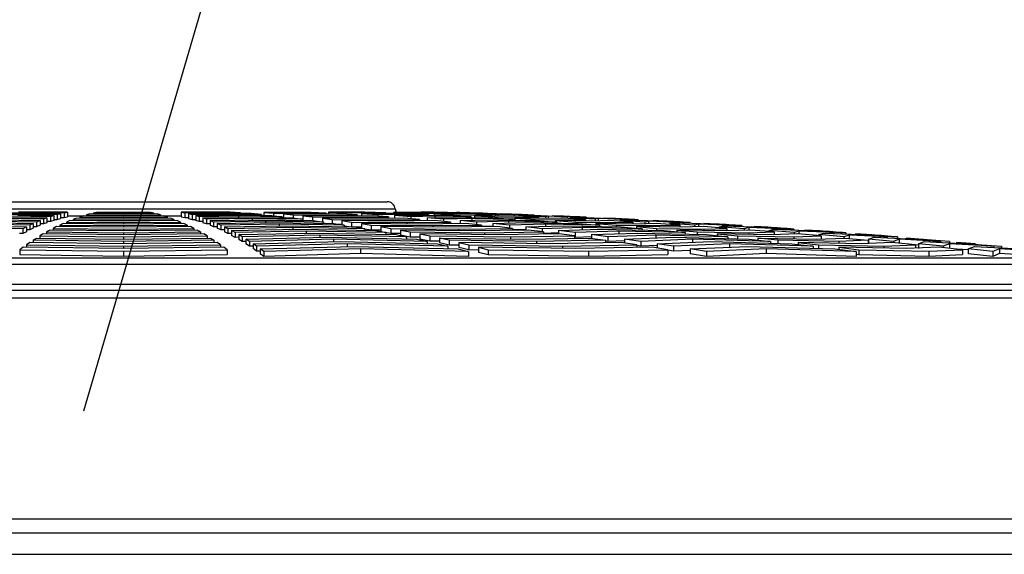
# Model space of a CAD drawing. Units: millimetres. Extents: x -33.25 to -26.38, y -68.41 to -60.01.
# Drawn here: x -28.21 to -27.9, y -64.22 to -64.05 of the extents above; entities that cross this region are included whole.
import ezdxf
from ezdxf import colors
from ezdxf.entities.mleader import LeaderData, LeaderLine
from ezdxf.math import Vec2, Vec3

# ---------------------------------------------------------------- set-up
doc = ezdxf.new("R2010")
doc.units = ezdxf.units.MM
doc.layers.add('-kontuur', color=7, linetype='Continuous')
doc.styles.add('1-50(2.0)', font='times.ttf', dxfattribs={"height": 0.1})

# ---------------------------------------------------------------- blocks, each defined once
blk = doc.blocks.new('_None')

msp = doc.modelspace()

# ---------------------------------------------------------------- linework, layer by layer
at = {"layer": '-kontuur', "color": 7, "linetype": 'Continuous'}
for p, q in [((-28.26397, -64.11175), (-28.09808, -64.11175)), ((-28.18388, -64.11168), (-28.18388, -64.11175)), ((-28.17823, -64.11175), (-28.17823, -64.11168)), ((-28.26645, -64.11398), (-28.0956, -64.11398)), ((-28.22369, -64.11578), (-28.2122, -64.11568)), ((-28.21011, -64.1154), (-28.22047, -64.11548)), ((-28.21726, -64.11522), (-28.20802, -64.11516)), ((-28.20593, -64.11493), (-28.21405, -64.11498)), ((-28.2122, -64.11568), (-28.2122, -64.116)), ((-28.2122, -64.11568), (-28.20186, -64.11578)), ((-28.20079, -64.11548), (-28.21011, -64.1154)), ((-28.20802, -64.11516), (-28.20802, -64.11542)), ((-28.20802, -64.11516), (-28.19971, -64.11522)), ((-28.19863, -64.11498), (-28.20593, -64.11493)), ((-28.20186, -64.11578), (-28.20079, -64.11548)), ((-28.20186, -64.11578), (-28.20186, -64.11728)), ((-28.20079, -64.11548), (-28.20079, -64.11698)), ((-28.19971, -64.11522), (-28.19863, -64.11498)), ((-28.19971, -64.11522), (-28.19971, -64.11672)), ((-28.19863, -64.11498), (-28.19863, -64.11648)), ((-28.19163, -64.11559), (-28.19268, -64.11588)), ((-28.18102, -64.11565), (-28.19163, -64.11559)), ((-28.18954, -64.1151), (-28.19059, -64.11533)), ((-28.19059, -64.11533), (-28.19059, -64.1156)), ((-28.19059, -64.11533), (-28.18102, -64.11538)), ((-28.18102, -64.11513), (-28.18954, -64.1151)), ((-28.17251, -64.1151), (-28.18102, -64.11513)), ((-28.18102, -64.11538), (-28.17146, -64.11533)), ((-28.18102, -64.11538), (-28.18102, -64.11565)), ((-28.17042, -64.11559), (-28.18102, -64.11565)), ((-28.17146, -64.11533), (-28.17251, -64.1151)), ((-28.17146, -64.11533), (-28.17146, -64.1156)), ((-28.16937, -64.11588), (-28.17042, -64.11559)), ((-28.15557, -64.11493), (-28.16285, -64.11498)), ((-28.16285, -64.11498), (-28.16285, -64.11648)), ((-28.16285, -64.11498), (-28.16172, -64.11522)), ((-28.16172, -64.11522), (-28.15343, -64.11516)), ((-28.16172, -64.11522), (-28.16172, -64.11672)), ((-28.1513, -64.1154), (-28.16059, -64.11548)), ((-28.16059, -64.11548), (-28.16059, -64.11698)), ((-28.16059, -64.11548), (-28.15946, -64.11578)), ((-28.15946, -64.11578), (-28.14916, -64.11568)), ((-28.15946, -64.11578), (-28.15946, -64.11728)), ((-28.14745, -64.11498), (-28.15557, -64.11493)), ((-28.15343, -64.11516), (-28.15343, -64.11542)), ((-28.15343, -64.11516), (-28.14419, -64.11522)), ((-28.14093, -64.11548), (-28.1513, -64.1154)), ((-28.14916, -64.11568), (-28.14916, -64.116)), ((-28.14916, -64.11568), (-28.13768, -64.11578)), ((-28.14419, -64.11522), (-28.14745, -64.11498)), ((-28.14419, -64.11522), (-28.14419, -64.11546)), ((-28.13768, -64.11578), (-28.14093, -64.11548)), ((-28.13768, -64.11578), (-28.13768, -64.11606)), ((-28.13691, -64.1151), (-28.13691, -64.11607)), ((-28.12868, -64.11513), (-28.13691, -64.1151)), ((-28.13691, -64.1151), (-28.13384, -64.11533)), ((-28.13384, -64.11533), (-28.13384, -64.11616)), ((-28.13384, -64.11533), (-28.1246, -64.11538)), ((-28.13077, -64.11559), (-28.13077, -64.11679)), ((-28.12052, -64.11565), (-28.13077, -64.11559)), ((-28.13077, -64.11559), (-28.1277, -64.11588)), ((-28.12216, -64.1151), (-28.12868, -64.11513)), ((-28.1246, -64.11538), (-28.11728, -64.11533)), ((-28.1246, -64.11538), (-28.1246, -64.11563)), ((-28.11728, -64.11533), (-28.12216, -64.1151)), ((-28.1124, -64.11559), (-28.12052, -64.11565)), ((-28.11728, -64.11533), (-28.11728, -64.11563)), ((-28.11203, -64.11493), (-28.11652, -64.11498)), ((-28.11652, -64.11498), (-28.11652, -64.11562)), ((-28.11652, -64.11498), (-28.11135, -64.11522)), ((-28.10751, -64.11588), (-28.1124, -64.11559)), ((-28.10527, -64.11498), (-28.11203, -64.11493)), ((-28.11135, -64.11522), (-28.10624, -64.11516)), ((-28.11135, -64.11522), (-28.11135, -64.11565)), ((-28.10624, -64.11516), (-28.10624, -64.11622)), ((-28.10624, -64.11516), (-28.09855, -64.11522)), ((-28.10045, -64.1154), (-28.10618, -64.11548)), ((-28.10618, -64.11548), (-28.10618, -64.11622)), ((-28.10618, -64.11548), (-28.10102, -64.11578)), ((-28.09855, -64.11522), (-28.10527, -64.11498)), ((-28.10102, -64.11578), (-28.09467, -64.11568)), ((-28.10102, -64.11578), (-28.10102, -64.1163)), ((-28.09183, -64.11548), (-28.10045, -64.1154)), ((-28.09855, -64.11522), (-28.09855, -64.11542)), ((-28.09609, -64.1151), (-28.09609, -64.11544)), ((-28.09036, -64.11513), (-28.09609, -64.1151)), ((-28.09609, -64.1151), (-28.08973, -64.11533)), ((-28.09467, -64.11568), (-28.09467, -64.11608)), ((-28.09467, -64.11568), (-28.0851, -64.11578)), ((-28.0851, -64.11578), (-28.09183, -64.11548)), ((-28.08758, -64.1151), (-28.09036, -64.11513)), ((-28.08973, -64.11533), (-28.08973, -64.11557)), ((-28.08973, -64.11533), (-28.08329, -64.11538)), ((-28.08766, -64.11498), (-28.08712, -64.11493)), ((-28.08766, -64.11498), (-28.08766, -64.1151)), ((-28.08017, -64.11533), (-28.08758, -64.1151)), ((-28.08697, -64.11493), (-28.08747, -64.11498)), ((-28.08747, -64.11498), (-28.08747, -64.1151)), ((-28.08747, -64.11498), (-28.07965, -64.11522)), ((-28.08338, -64.11498), (-28.08697, -64.11493)), ((-28.0851, -64.11578), (-28.0851, -64.11602)), ((-28.075, -64.11522), (-28.08338, -64.11498)), ((-28.08337, -64.11559), (-28.08337, -64.11604)), ((-28.07622, -64.11565), (-28.08337, -64.11559)), ((-28.08337, -64.11559), (-28.07701, -64.11588)), ((-28.08329, -64.11538), (-28.08017, -64.11533)), ((-28.08329, -64.11538), (-28.08329, -64.11559)), ((-28.08017, -64.11533), (-28.08017, -64.11562)), ((-28.07965, -64.11522), (-28.07909, -64.11516)), ((-28.07965, -64.11522), (-28.07965, -64.11562)), ((-28.07909, -64.11516), (-28.07909, -64.11563)), ((-28.07909, -64.11516), (-28.075, -64.11522)), ((-28.07804, -64.1151), (-28.07804, -64.11513)), ((-28.07804, -64.1151), (-28.07009, -64.11533)), ((-28.07276, -64.11559), (-28.07622, -64.11565)), ((-28.075, -64.11522), (-28.075, -64.11563)), ((-28.06536, -64.11588), (-28.07276, -64.11559)), ((-28.0712, -64.1154), (-28.07183, -64.11548)), ((-28.07183, -64.11548), (-28.07183, -64.11563)), ((-28.07183, -64.11548), (-28.06401, -64.11578)), ((-28.06662, -64.11548), (-28.0712, -64.1154)), ((-28.07009, -64.11533), (-28.07009, -64.11542)), ((-28.07009, -64.11533), (-28.06817, -64.11538)), ((-28.06817, -64.11538), (-28.06817, -64.11546)), ((-28.05823, -64.11578), (-28.06662, -64.11548)), ((-28.06401, -64.11578), (-28.06331, -64.11568)), ((-28.06401, -64.11578), (-28.06401, -64.11625)), ((-28.06331, -64.11568), (-28.06331, -64.11626)), ((-28.06331, -64.11568), (-28.05823, -64.11578)), ((-28.06214, -64.11559), (-28.06214, -64.11564)), ((-28.06001, -64.11565), (-28.06214, -64.11559)), ((-28.06214, -64.11559), (-28.05419, -64.11588)), ((-28.05823, -64.11578), (-28.05823, -64.1162)), ((-28.21049, -64.1191), (-28.2289, -64.11879)), ((-28.22682, -64.11831), (-28.20942, -64.11859)), ((-28.20834, -64.11811), (-28.22473, -64.11786)), ((-28.22264, -64.11743), (-28.20726, -64.11765)), ((-28.20618, -64.11722), (-28.22055, -64.11703)), ((-28.21846, -64.11665), (-28.2051, -64.11682)), ((-28.20402, -64.11644), (-28.21637, -64.1163)), ((-28.21428, -64.11598), (-28.20294, -64.1161)), ((-28.20942, -64.11859), (-28.21049, -64.1191)), ((-28.20942, -64.11859), (-28.20942, -64.12009)), ((-28.20726, -64.11765), (-28.20834, -64.11811)), ((-28.20834, -64.11811), (-28.20834, -64.11961)), ((-28.20726, -64.11765), (-28.20726, -64.11915)), ((-28.20618, -64.11872), (-28.20726, -64.11871)), ((-28.2051, -64.11682), (-28.20618, -64.11722)), ((-28.20618, -64.11722), (-28.20618, -64.11872)), ((-28.2051, -64.11832), (-28.20618, -64.11872)), ((-28.2051, -64.11682), (-28.2051, -64.11832)), ((-28.20402, -64.11794), (-28.2051, -64.11793)), ((-28.20294, -64.1161), (-28.20402, -64.11644)), ((-28.20402, -64.11644), (-28.20402, -64.11794)), ((-28.20294, -64.1176), (-28.20402, -64.11794)), ((-28.20294, -64.1161), (-28.20294, -64.1176)), ((-28.20294, -64.11727), (-28.20186, -64.11728)), ((-28.20186, -64.11728), (-28.20079, -64.11698)), ((-28.20001, -64.11858), (-28.20105, -64.11906)), ((-28.20079, -64.11671), (-28.19971, -64.11672)), ((-28.18102, -64.11875), (-28.20001, -64.11858)), ((-28.19971, -64.11672), (-28.19863, -64.11648)), ((-28.19791, -64.11768), (-28.19896, -64.11812)), ((-28.19896, -64.11812), (-28.19896, -64.11859)), ((-28.19896, -64.11812), (-28.18102, -64.11827)), ((-28.19863, -64.11621), (-28.19388, -64.11621)), ((-28.18102, -64.11782), (-28.19791, -64.11768)), ((-28.19582, -64.11689), (-28.19687, -64.11727)), ((-28.19687, -64.11727), (-28.19687, -64.11769)), ((-28.19687, -64.11727), (-28.18102, -64.11739)), ((-28.18102, -64.11699), (-28.19582, -64.11689)), ((-28.19373, -64.11619), (-28.19477, -64.11653)), ((-28.19477, -64.11653), (-28.19477, -64.11689)), ((-28.19477, -64.11653), (-28.18102, -64.11662)), ((-28.18102, -64.11627), (-28.19373, -64.11619)), ((-28.19268, -64.11588), (-28.19268, -64.1162)), ((-28.19268, -64.11588), (-28.18102, -64.11595)), ((-28.18102, -64.11595), (-28.16937, -64.11588)), ((-28.18102, -64.11595), (-28.18102, -64.11627)), ((-28.16832, -64.11619), (-28.18102, -64.11627)), ((-28.18102, -64.11662), (-28.16728, -64.11653)), ((-28.18102, -64.11662), (-28.18102, -64.11699)), ((-28.16623, -64.11689), (-28.18102, -64.11699)), ((-28.18102, -64.11739), (-28.16518, -64.11727)), ((-28.18102, -64.11739), (-28.18102, -64.11782)), ((-28.16414, -64.11768), (-28.18102, -64.11782)), ((-28.18102, -64.11827), (-28.16309, -64.11812)), ((-28.18102, -64.11827), (-28.18102, -64.11875)), ((-28.16204, -64.11858), (-28.18102, -64.11875)), ((-28.16937, -64.11588), (-28.16937, -64.1162)), ((-28.16728, -64.11653), (-28.16832, -64.11619)), ((-28.16817, -64.11621), (-28.16285, -64.11621)), ((-28.16728, -64.11653), (-28.16728, -64.11689)), ((-28.16518, -64.11727), (-28.16623, -64.11689)), ((-28.16518, -64.11727), (-28.16518, -64.11769)), ((-28.16309, -64.11812), (-28.16414, -64.11768)), ((-28.16309, -64.11812), (-28.16309, -64.11859)), ((-28.16285, -64.11648), (-28.16172, -64.11672)), ((-28.161, -64.11906), (-28.16204, -64.11858)), ((-28.16172, -64.11672), (-28.16059, -64.11671)), ((-28.16059, -64.11698), (-28.15946, -64.11728)), ((-28.15946, -64.11728), (-28.15833, -64.11727)), ((-28.15833, -64.1161), (-28.14703, -64.11598)), ((-28.15833, -64.1161), (-28.15833, -64.1176)), ((-28.15721, -64.11644), (-28.15833, -64.1161)), ((-28.15721, -64.11794), (-28.15833, -64.1176)), ((-28.14489, -64.1163), (-28.15721, -64.11644)), ((-28.15721, -64.11644), (-28.15721, -64.11794)), ((-28.15608, -64.11793), (-28.15721, -64.11794)), ((-28.15608, -64.11682), (-28.14276, -64.11665)), ((-28.15608, -64.11682), (-28.15608, -64.11832)), ((-28.15495, -64.11722), (-28.15608, -64.11682)), ((-28.15495, -64.11872), (-28.15608, -64.11832)), ((-28.14062, -64.11703), (-28.15495, -64.11722)), ((-28.15495, -64.11722), (-28.15495, -64.11872)), ((-28.15382, -64.11871), (-28.15495, -64.11872)), ((-28.15382, -64.11765), (-28.13849, -64.11743)), ((-28.15382, -64.11765), (-28.15382, -64.11915)), ((-28.15269, -64.11811), (-28.15382, -64.11765)), ((-28.13635, -64.11786), (-28.15269, -64.11811)), ((-28.15269, -64.11811), (-28.15269, -64.11961)), ((-28.15157, -64.11859), (-28.13422, -64.11831)), ((-28.15157, -64.11859), (-28.15157, -64.12009)), ((-28.15044, -64.1191), (-28.15157, -64.11859)), ((-28.13208, -64.11879), (-28.15044, -64.1191)), ((-28.14703, -64.11598), (-28.13442, -64.1161)), ((-28.14489, -64.1163), (-28.14489, -64.11668)), ((-28.13116, -64.11644), (-28.14489, -64.1163)), ((-28.14276, -64.11665), (-28.1279, -64.11682)), ((-28.14062, -64.11703), (-28.14062, -64.11746)), ((-28.12465, -64.11722), (-28.14062, -64.11703)), ((-28.13849, -64.11743), (-28.12139, -64.11765)), ((-28.13635, -64.11786), (-28.13635, -64.11835)), ((-28.11813, -64.11811), (-28.13635, -64.11786)), ((-28.13442, -64.1161), (-28.13116, -64.11644)), ((-28.13422, -64.11831), (-28.11487, -64.11859)), ((-28.13208, -64.11879), (-28.13208, -64.11933)), ((-28.11161, -64.1191), (-28.13208, -64.11879)), ((-28.13116, -64.11644), (-28.13116, -64.11678)), ((-28.1279, -64.11682), (-28.12465, -64.11722)), ((-28.1277, -64.11588), (-28.1277, -64.11684)), ((-28.1277, -64.11588), (-28.11644, -64.11595)), ((-28.12465, -64.11722), (-28.12465, -64.11761)), ((-28.12463, -64.11619), (-28.12463, -64.11761)), ((-28.11236, -64.11627), (-28.12463, -64.11619)), ((-28.12463, -64.11619), (-28.12156, -64.11653)), ((-28.12156, -64.11653), (-28.12156, -64.11765)), ((-28.12156, -64.11653), (-28.10828, -64.11662)), ((-28.12139, -64.11765), (-28.11813, -64.11811)), ((-28.1185, -64.11689), (-28.1185, -64.11805)), ((-28.1042, -64.11699), (-28.1185, -64.11689)), ((-28.1185, -64.11689), (-28.11543, -64.11727)), ((-28.11813, -64.11811), (-28.11813, -64.11854)), ((-28.11813, -64.11843), (-28.11715, -64.11856)), ((-28.11644, -64.11595), (-28.10751, -64.11588)), ((-28.11644, -64.11595), (-28.11644, -64.11624)), ((-28.11543, -64.11727), (-28.11543, -64.11858)), ((-28.11543, -64.11727), (-28.10012, -64.11739)), ((-28.11487, -64.11859), (-28.11161, -64.1191)), ((-28.11362, -64.11879), (-28.11236, -64.1188)), ((-28.10263, -64.11619), (-28.11236, -64.11627)), ((-28.11236, -64.11768), (-28.11236, -64.11899)), ((-28.09604, -64.11782), (-28.11236, -64.11768)), ((-28.11236, -64.11768), (-28.10929, -64.11812)), ((-28.10929, -64.11812), (-28.10929, -64.11962)), ((-28.10929, -64.11812), (-28.09196, -64.11827)), ((-28.10828, -64.11662), (-28.09775, -64.11653)), ((-28.10828, -64.11662), (-28.10828, -64.11696)), ((-28.10751, -64.11588), (-28.10751, -64.11623)), ((-28.10622, -64.11858), (-28.10622, -64.12002)), ((-28.08788, -64.11875), (-28.10622, -64.11858)), ((-28.10622, -64.11858), (-28.10315, -64.11906)), ((-28.09287, -64.11689), (-28.1042, -64.11699)), ((-28.09775, -64.11653), (-28.10263, -64.11619)), ((-28.10012, -64.11739), (-28.08799, -64.11727)), ((-28.10012, -64.11739), (-28.10012, -64.11778)), ((-28.09775, -64.11653), (-28.09775, -64.11693)), ((-28.08311, -64.11768), (-28.09604, -64.11782)), ((-28.09585, -64.1161), (-28.08888, -64.11598)), ((-28.09585, -64.1161), (-28.09585, -64.11691)), ((-28.09069, -64.11644), (-28.09585, -64.1161)), ((-28.08799, -64.11727), (-28.09287, -64.11689)), ((-28.09196, -64.11827), (-28.07823, -64.11812)), ((-28.09196, -64.11827), (-28.09196, -64.11871)), ((-28.08309, -64.1163), (-28.09069, -64.11644)), ((-28.09069, -64.11644), (-28.09069, -64.11706)), ((-28.08888, -64.11598), (-28.07838, -64.1161)), ((-28.08799, -64.11727), (-28.08799, -64.11773)), ((-28.07335, -64.11858), (-28.08788, -64.11875)), ((-28.08552, -64.11682), (-28.07731, -64.11665)), ((-28.08552, -64.11682), (-28.08552, -64.11771)), ((-28.08036, -64.11722), (-28.08552, -64.11682)), ((-28.07823, -64.11812), (-28.08311, -64.11768)), ((-28.08309, -64.1163), (-28.08309, -64.11677)), ((-28.07166, -64.11644), (-28.08309, -64.1163)), ((-28.07152, -64.11703), (-28.08036, -64.11722)), ((-28.08036, -64.11722), (-28.08036, -64.11793)), ((-28.07838, -64.1161), (-28.07166, -64.11644)), ((-28.07823, -64.11812), (-28.07823, -64.11863)), ((-28.07731, -64.11665), (-28.06494, -64.11682)), ((-28.07701, -64.11588), (-28.07701, -64.11617)), ((-28.07701, -64.11588), (-28.06916, -64.11595)), ((-28.07519, -64.11765), (-28.06573, -64.11743)), ((-28.07519, -64.11765), (-28.07519, -64.1186)), ((-28.07002, -64.11811), (-28.07519, -64.11765)), ((-28.06847, -64.11906), (-28.07335, -64.11858)), ((-28.07166, -64.11644), (-28.07166, -64.11673)), ((-28.07152, -64.11703), (-28.07152, -64.11756)), ((-28.05822, -64.11722), (-28.07152, -64.11703)), ((-28.07065, -64.11619), (-28.07065, -64.11674)), ((-28.06209, -64.11627), (-28.07065, -64.11619)), ((-28.07065, -64.11619), (-28.06429, -64.11653)), ((-28.05995, -64.11786), (-28.07002, -64.11811)), ((-28.07002, -64.11811), (-28.07002, -64.11891)), ((-28.06916, -64.11595), (-28.06536, -64.11588)), ((-28.06916, -64.11595), (-28.06916, -64.1162)), ((-28.06573, -64.11743), (-28.0515, -64.11765)), ((-28.06536, -64.11588), (-28.06536, -64.11624)), ((-28.06494, -64.11682), (-28.05822, -64.11722)), ((-28.06486, -64.11859), (-28.05416, -64.11831)), ((-28.06486, -64.11859), (-28.06486, -64.11959)), ((-28.05969, -64.1191), (-28.06486, -64.11859)), ((-28.06429, -64.11653), (-28.06429, -64.11686)), ((-28.06429, -64.11653), (-28.05503, -64.11662)), ((-28.05795, -64.11619), (-28.06209, -64.11627)), ((-28.05995, -64.11786), (-28.05995, -64.11846)), ((-28.04478, -64.11811), (-28.05995, -64.11786)), ((-28.04837, -64.11879), (-28.05969, -64.1191)), ((-28.05822, -64.11722), (-28.05822, -64.11755)), ((-28.05054, -64.11653), (-28.05795, -64.11619)), ((-28.05793, -64.11689), (-28.05793, -64.11755)), ((-28.04796, -64.11699), (-28.05793, -64.11689)), ((-28.05793, -64.11689), (-28.05157, -64.11727)), ((-28.05619, -64.1161), (-28.05542, -64.11598)), ((-28.05619, -64.1161), (-28.05619, -64.11627)), ((-28.04837, -64.11644), (-28.05619, -64.1161)), ((-28.05542, -64.11598), (-28.04985, -64.1161)), ((-28.05503, -64.11662), (-28.05054, -64.11653)), ((-28.05503, -64.11662), (-28.05503, -64.11692)), ((-28.05419, -64.11588), (-28.05419, -64.116)), ((-28.05419, -64.11588), (-28.05185, -64.11595)), ((-28.05416, -64.11831), (-28.03805, -64.11859)), ((-28.05185, -64.11595), (-28.05185, -64.11605)), ((-28.05157, -64.11727), (-28.05157, -64.11765)), ((-28.05157, -64.11727), (-28.04089, -64.11739)), ((-28.0515, -64.11765), (-28.04478, -64.11811)), ((-28.05054, -64.11653), (-28.05054, -64.11697)), ((-28.04985, -64.1161), (-28.04146, -64.11644)), ((-28.04754, -64.1163), (-28.04837, -64.11644)), ((-28.04837, -64.11644), (-28.04837, -64.11699)), ((-28.04837, -64.11879), (-28.04837, -64.11946)), ((-28.03133, -64.1191), (-28.04837, -64.11879)), ((-28.04313, -64.11689), (-28.04796, -64.11699)), ((-28.04754, -64.1163), (-28.04754, -64.11698)), ((-28.04146, -64.11644), (-28.04754, -64.1163)), ((-28.04624, -64.11619), (-28.04624, -64.11624)), ((-28.04369, -64.11627), (-28.04624, -64.11619)), ((-28.04624, -64.11619), (-28.03829, -64.11653)), ((-28.0452, -64.11768), (-28.0452, -64.11808)), ((-28.03383, -64.11782), (-28.0452, -64.11768)), ((-28.0452, -64.11768), (-28.03884, -64.11812)), ((-28.04478, -64.11811), (-28.04478, -64.11847)), ((-28.03572, -64.11727), (-28.04313, -64.11689)), ((-28.04146, -64.11644), (-28.04146, -64.11697)), ((-28.04089, -64.11739), (-28.03572, -64.11727)), ((-28.04089, -64.11739), (-28.04089, -64.11773)), ((-28.04055, -64.11682), (-28.03965, -64.11665)), ((-28.04055, -64.11682), (-28.04055, -64.11702)), ((-28.03273, -64.11722), (-28.04055, -64.11682)), ((-28.03965, -64.11665), (-28.03308, -64.11682)), ((-28.03884, -64.11812), (-28.03884, -64.11858)), ((-28.03884, -64.11812), (-28.02676, -64.11827)), ((-28.03829, -64.11653), (-28.03829, -64.11669)), ((-28.03829, -64.11653), (-28.03553, -64.11662)), ((-28.03805, -64.11859), (-28.03133, -64.1191)), ((-28.03572, -64.11727), (-28.03572, -64.1178)), ((-28.03553, -64.11662), (-28.03553, -64.11676)), ((-28.02832, -64.11768), (-28.03383, -64.11782)), ((-28.03308, -64.11682), (-28.0247, -64.11722)), ((-28.03176, -64.11703), (-28.03273, -64.11722)), ((-28.03273, -64.11722), (-28.03273, -64.11779)), ((-28.03248, -64.11858), (-28.03248, -64.11902)), ((-28.01969, -64.11875), (-28.03248, -64.11858)), ((-28.03248, -64.11858), (-28.02612, -64.11906)), ((-28.03176, -64.11703), (-28.03176, -64.11777)), ((-28.0247, -64.11722), (-28.03176, -64.11703)), ((-28.03034, -64.11689), (-28.03034, -64.11695)), ((-28.02737, -64.11699), (-28.03034, -64.11689)), ((-28.03034, -64.11689), (-28.02239, -64.11727)), ((-28.02091, -64.11812), (-28.02832, -64.11768)), ((-28.02676, -64.11827), (-28.02091, -64.11812)), ((-28.02676, -64.11827), (-28.02676, -64.11865)), ((-28.02492, -64.11765), (-28.02387, -64.11743)), ((-28.02492, -64.11765), (-28.02492, -64.11788)), ((-28.0171, -64.11811), (-28.02492, -64.11765)), ((-28.0247, -64.11722), (-28.0247, -64.1176)), ((-28.02387, -64.11743), (-28.01631, -64.11765)), ((-28.02239, -64.11727), (-28.02239, -64.11747)), ((-28.02239, -64.11727), (-28.01921, -64.11739)), ((-28.02091, -64.11812), (-28.02091, -64.11873)), ((-28.0135, -64.11858), (-28.01969, -64.11875)), ((-28.01921, -64.11739), (-28.01921, -64.11756)), ((-28.01599, -64.11786), (-28.0171, -64.11811)), ((-28.0171, -64.11811), (-28.0171, -64.11868)), ((-28.01631, -64.11765), (-28.00793, -64.11811)), ((-28.01599, -64.11786), (-28.01599, -64.11865)), ((-28.00793, -64.11811), (-28.01599, -64.11786)), ((-28.01444, -64.11768), (-28.01444, -64.11775)), ((-28.01105, -64.11782), (-28.01444, -64.11768)), ((-28.01444, -64.11768), (-28.00649, -64.11812)), ((-28.00609, -64.11906), (-28.0135, -64.11858)), ((-28.00928, -64.11859), (-28.0081, -64.11831)), ((-28.00928, -64.11859), (-28.00928, -64.11885)), ((-28.00146, -64.1191), (-28.00928, -64.11859)), ((-28.0081, -64.11831), (-27.99954, -64.11859)), ((-28.00793, -64.11811), (-28.00793, -64.11832)), ((-28.00649, -64.11812), (-28.00649, -64.11836)), ((-28.00649, -64.11812), (-28.0029, -64.11827)), ((-28.0029, -64.11827), (-28.0029, -64.11848)), ((-28.00021, -64.11879), (-28.00146, -64.1191)), ((-28.00021, -64.11879), (-28.00021, -64.11962)), ((-27.99116, -64.1191), (-28.00021, -64.11879)), ((-27.99954, -64.11859), (-27.99116, -64.1191)), ((-27.99854, -64.11858), (-27.99854, -64.11865)), ((-27.99474, -64.11875), (-27.99854, -64.11858)), ((-27.99854, -64.11858), (-27.99059, -64.11906)), ((-28.21265, -64.12021), (-28.23308, -64.11983)), ((-28.23099, -64.1193), (-28.21157, -64.11964)), ((-28.21265, -64.12171), (-28.21373, -64.12169)), ((-28.21157, -64.11964), (-28.21265, -64.12021)), ((-28.21265, -64.12021), (-28.21265, -64.12171)), ((-28.21157, -64.12115), (-28.21265, -64.12171)), ((-28.21157, -64.11964), (-28.21157, -64.12115)), ((-28.21049, -64.12061), (-28.21157, -64.12059)), ((-28.21049, -64.1191), (-28.21049, -64.12061)), ((-28.20942, -64.12009), (-28.21049, -64.12061)), ((-28.20834, -64.11961), (-28.20942, -64.11959)), ((-28.20726, -64.11915), (-28.20834, -64.11961)), ((-28.20628, -64.12186), (-28.20733, -64.12249)), ((-28.18102, -64.12215), (-28.20628, -64.12186)), ((-28.20419, -64.12067), (-28.20524, -64.12125)), ((-28.20524, -64.12125), (-28.20524, -64.12187)), ((-28.20524, -64.12125), (-28.18102, -64.12152)), ((-28.18102, -64.12091), (-28.20419, -64.12067)), ((-28.2021, -64.11957), (-28.20314, -64.12011)), ((-28.20314, -64.12011), (-28.20314, -64.12068)), ((-28.20314, -64.12011), (-28.18102, -64.12033)), ((-28.18102, -64.11978), (-28.2021, -64.11957)), ((-28.20105, -64.11906), (-28.20105, -64.11958)), ((-28.20105, -64.11906), (-28.18102, -64.11925)), ((-28.18102, -64.11925), (-28.161, -64.11906)), ((-28.18102, -64.11925), (-28.18102, -64.11978)), ((-28.15995, -64.11957), (-28.18102, -64.11978)), ((-28.18102, -64.12033), (-28.1589, -64.12011)), ((-28.18102, -64.12033), (-28.18102, -64.12091)), ((-28.15786, -64.12067), (-28.18102, -64.12091)), ((-28.18102, -64.12152), (-28.15681, -64.12125)), ((-28.18102, -64.12152), (-28.18102, -64.12215)), ((-28.15576, -64.12186), (-28.18102, -64.12215)), ((-28.161, -64.11906), (-28.161, -64.11958)), ((-28.1589, -64.12011), (-28.15995, -64.11957)), ((-28.1589, -64.12011), (-28.1589, -64.12068)), ((-28.15681, -64.12125), (-28.15786, -64.12067)), ((-28.15681, -64.12125), (-28.15681, -64.12187)), ((-28.15472, -64.12249), (-28.15576, -64.12186)), ((-28.15269, -64.11961), (-28.15382, -64.11915)), ((-28.15157, -64.11959), (-28.15269, -64.11961)), ((-28.15044, -64.12061), (-28.15157, -64.12009)), ((-28.15044, -64.1191), (-28.15044, -64.12061)), ((-28.14931, -64.12059), (-28.15044, -64.12061)), ((-28.14931, -64.11964), (-28.12995, -64.1193)), ((-28.14931, -64.11964), (-28.14931, -64.12115)), ((-28.14818, -64.12021), (-28.14931, -64.11964)), ((-28.14818, -64.12171), (-28.14931, -64.12115)), ((-28.12781, -64.11983), (-28.14818, -64.12021)), ((-28.14818, -64.12021), (-28.14818, -64.12171)), ((-28.14705, -64.12169), (-28.14818, -64.12171)), ((-28.14705, -64.12081), (-28.12568, -64.12038)), ((-28.14705, -64.12081), (-28.14705, -64.12231)), ((-28.14593, -64.12143), (-28.14705, -64.12081)), ((-28.12354, -64.12097), (-28.14593, -64.12143)), ((-28.14593, -64.12143), (-28.14593, -64.12293)), ((-28.1448, -64.12208), (-28.12141, -64.12157)), ((-28.12995, -64.1193), (-28.10836, -64.11964)), ((-28.12781, -64.11983), (-28.12781, -64.12043)), ((-28.1051, -64.12021), (-28.12781, -64.11983)), ((-28.12568, -64.12038), (-28.10184, -64.12081)), ((-28.12354, -64.12097), (-28.12354, -64.12162)), ((-28.09858, -64.12143), (-28.12354, -64.12097)), ((-28.12141, -64.12157), (-28.09532, -64.12208)), ((-28.11161, -64.1191), (-28.11161, -64.11959)), ((-28.11161, -64.11929), (-28.10929, -64.11962)), ((-28.10929, -64.11962), (-28.10622, -64.11965)), ((-28.10836, -64.11964), (-28.1051, -64.12021)), ((-28.1051, -64.12021), (-28.1051, -64.12075)), ((-28.1051, -64.12026), (-28.10315, -64.12057)), ((-28.10315, -64.11906), (-28.10315, -64.12057)), ((-28.10315, -64.11906), (-28.0838, -64.11925)), ((-28.10315, -64.12057), (-28.10009, -64.12059)), ((-28.10184, -64.12081), (-28.09858, -64.12143)), ((-28.10009, -64.11957), (-28.10009, -64.12108)), ((-28.07972, -64.11978), (-28.10009, -64.11957)), ((-28.10009, -64.11957), (-28.09702, -64.12011)), ((-28.10009, -64.12108), (-28.09702, -64.12161)), ((-28.09858, -64.12143), (-28.09858, -64.12202)), ((-28.09702, -64.12011), (-28.09702, -64.12161)), ((-28.09702, -64.12011), (-28.07564, -64.12033)), ((-28.09702, -64.12161), (-28.09395, -64.12164)), ((-28.09395, -64.12067), (-28.09395, -64.12217)), ((-28.07156, -64.12091), (-28.09395, -64.12067)), ((-28.09395, -64.12067), (-28.09088, -64.12125)), ((-28.09088, -64.12125), (-28.09088, -64.12275)), ((-28.09088, -64.12125), (-28.06748, -64.12152)), ((-28.08781, -64.12186), (-28.08781, -64.12336)), ((-28.0634, -64.12215), (-28.08781, -64.12186)), ((-28.08781, -64.12186), (-28.08474, -64.12249)), ((-28.0838, -64.11925), (-28.06847, -64.11906)), ((-28.0838, -64.11925), (-28.0838, -64.11974)), ((-28.06358, -64.11957), (-28.07972, -64.11978)), ((-28.07564, -64.12033), (-28.0587, -64.12011)), ((-28.07564, -64.12033), (-28.07564, -64.12087)), ((-28.05382, -64.12067), (-28.07156, -64.12091)), ((-28.06847, -64.11906), (-28.06847, -64.11963)), ((-28.06486, -64.11948), (-28.06847, -64.11957)), ((-28.06748, -64.12152), (-28.04894, -64.12125)), ((-28.06748, -64.12152), (-28.06748, -64.1221)), ((-28.0587, -64.12011), (-28.06358, -64.11957)), ((-28.04406, -64.12186), (-28.0634, -64.12215)), ((-28.05969, -64.1191), (-28.05969, -64.12)), ((-28.0587, -64.12011), (-28.0587, -64.12073)), ((-28.05453, -64.12046), (-28.0587, -64.12058)), ((-28.05453, -64.11964), (-28.04259, -64.1193)), ((-28.05453, -64.11964), (-28.05453, -64.12068)), ((-28.04936, -64.12021), (-28.05453, -64.11964)), ((-28.04894, -64.12125), (-28.05382, -64.12067)), ((-28.0368, -64.11983), (-28.04936, -64.12021)), ((-28.04936, -64.12021), (-28.04936, -64.1212)), ((-28.04894, -64.12125), (-28.04894, -64.12193)), ((-28.0442, -64.12156), (-28.04894, -64.1217)), ((-28.0442, -64.12081), (-28.03102, -64.12038)), ((-28.0442, -64.12081), (-28.0442, -64.12186)), ((-28.03903, -64.12143), (-28.0442, -64.12081)), ((-28.03918, -64.12249), (-28.04406, -64.12186)), ((-28.04259, -64.1193), (-28.02461, -64.11964)), ((-28.02523, -64.12097), (-28.03903, -64.12143)), ((-28.03903, -64.12143), (-28.03903, -64.12293)), ((-28.0368, -64.11983), (-28.0368, -64.12057)), ((-28.01789, -64.12021), (-28.0368, -64.11983)), ((-28.03386, -64.12208), (-28.01944, -64.12157)), ((-28.03133, -64.1191), (-28.03133, -64.11951)), ((-28.03102, -64.12038), (-28.01117, -64.12081)), ((-28.02612, -64.11906), (-28.02612, -64.11961)), ((-28.02612, -64.11906), (-28.01263, -64.11925)), ((-28.02523, -64.12097), (-28.02523, -64.12178)), ((-28.00445, -64.12143), (-28.02523, -64.12097)), ((-28.02461, -64.11964), (-28.01789, -64.12021)), ((-28.01976, -64.11957), (-28.01976, -64.12005)), ((-28.00556, -64.11978), (-28.01976, -64.11957)), ((-28.01976, -64.11957), (-28.0134, -64.12011)), ((-28.01944, -64.12157), (-27.99773, -64.12208)), ((-28.01789, -64.12021), (-28.01789, -64.12066)), ((-28.0134, -64.12011), (-28.0134, -64.12076)), ((-28.0134, -64.12011), (-27.9985, -64.12033)), ((-28.01263, -64.11925), (-28.00609, -64.11906)), ((-28.01263, -64.11925), (-28.01263, -64.11967)), ((-28.01117, -64.12081), (-28.00445, -64.12143)), ((-28.00704, -64.12067), (-28.00704, -64.12119)), ((-27.99143, -64.12091), (-28.00704, -64.12067)), ((-28.00704, -64.12067), (-28.00068, -64.12125)), ((-28.00609, -64.11906), (-28.00609, -64.11977)), ((-27.99869, -64.11957), (-28.00556, -64.11978)), ((-28.00445, -64.12143), (-28.00445, -64.12192)), ((-28.00146, -64.1191), (-28.00146, -64.11965)), ((-28.00068, -64.12125), (-28.00068, -64.12201)), ((-28.00068, -64.12125), (-27.98436, -64.12152)), ((-27.99128, -64.12011), (-27.99869, -64.11957)), ((-27.9985, -64.12033), (-27.99128, -64.12011)), ((-27.9985, -64.12033), (-27.9985, -64.1208)), ((-27.99432, -64.12186), (-27.99432, -64.12243)), ((-27.9773, -64.12215), (-27.99432, -64.12186)), ((-27.99432, -64.12186), (-27.98795, -64.12249)), ((-27.99364, -64.11964), (-27.99232, -64.1193)), ((-27.99364, -64.11964), (-27.99364, -64.11994)), ((-27.98582, -64.12021), (-27.99364, -64.11964)), ((-27.99232, -64.1193), (-27.98278, -64.11964)), ((-27.98387, -64.12067), (-27.99143, -64.12091)), ((-27.99128, -64.12011), (-27.99128, -64.12091)), ((-27.99116, -64.1191), (-27.99116, -64.11934)), ((-27.99059, -64.11906), (-27.99059, -64.11936)), ((-27.99059, -64.11906), (-27.98658, -64.11925)), ((-27.98658, -64.11925), (-27.98658, -64.11951)), ((-27.98444, -64.11983), (-27.98582, -64.12021)), ((-27.98582, -64.12021), (-27.98582, -64.12073)), ((-27.98444, -64.11983), (-27.98444, -64.12068)), ((-27.97439, -64.12021), (-27.98444, -64.11983)), ((-27.98436, -64.12152), (-27.97646, -64.12125)), ((-27.98436, -64.12152), (-27.98436, -64.12203)), ((-27.97646, -64.12125), (-27.98387, -64.12067)), ((-27.98278, -64.11964), (-27.97439, -64.12021)), ((-27.98265, -64.11957), (-27.98265, -64.11965)), ((-27.97842, -64.11978), (-27.98265, -64.11957)), ((-27.98265, -64.11957), (-27.9747, -64.12011)), ((-27.978, -64.12081), (-27.97655, -64.12038)), ((-27.978, -64.12081), (-27.978, -64.12113)), ((-27.97018, -64.12143), (-27.978, -64.12081)), ((-27.96906, -64.12186), (-27.9773, -64.12215)), ((-27.97655, -64.12038), (-27.96601, -64.12081)), ((-27.97646, -64.12125), (-27.97646, -64.12212)), ((-27.9747, -64.12011), (-27.97026, -64.12033)), ((-27.97439, -64.12021), (-27.97439, -64.12047)), ((-27.97026, -64.12033), (-27.97026, -64.12064)), ((-27.96866, -64.12097), (-27.97018, -64.12143)), ((-27.97018, -64.12143), (-27.97018, -64.1219)), ((-27.96165, -64.12249), (-27.96906, -64.12186)), ((-27.96866, -64.12097), (-27.96866, -64.12189)), ((-27.95762, -64.12143), (-27.96866, -64.12097)), ((-27.96675, -64.12067), (-27.96675, -64.12078)), ((-27.9621, -64.12091), (-27.96675, -64.12067)), ((-27.96675, -64.12067), (-27.9588, -64.12125)), ((-27.96601, -64.12081), (-27.95762, -64.12143)), ((-27.96236, -64.12208), (-27.96077, -64.12157)), ((-27.96077, -64.12157), (-27.94924, -64.12208)), ((-27.9588, -64.12125), (-27.95394, -64.12152)), ((-27.95762, -64.12143), (-27.95762, -64.12171)), ((-27.95394, -64.12152), (-27.95394, -64.12187)), ((-27.95085, -64.12186), (-27.95085, -64.12201)), ((-27.94578, -64.12215), (-27.95085, -64.12186)), ((-27.95085, -64.12186), (-27.9429, -64.12249)), ((-28.21047, -64.12455), (-28.21152, -64.12528)), ((-28.18102, -64.12493), (-28.21047, -64.12455)), ((-28.20942, -64.12384), (-28.20838, -64.12315)), ((-28.20942, -64.12384), (-28.20942, -64.12456)), ((-28.18102, -64.1242), (-28.20942, -64.12384)), ((-28.20838, -64.12315), (-28.18102, -64.12349)), ((-28.20733, -64.12249), (-28.20733, -64.12317)), ((-28.20733, -64.12249), (-28.18102, -64.12281)), ((-28.18102, -64.12281), (-28.15472, -64.12249)), ((-28.18102, -64.12281), (-28.18102, -64.12349)), ((-28.18102, -64.12349), (-28.15367, -64.12315)), ((-28.15262, -64.12384), (-28.18102, -64.1242)), ((-28.18102, -64.1242), (-28.18102, -64.12493)), ((-28.15158, -64.12455), (-28.18102, -64.12493)), ((-28.15472, -64.12249), (-28.15472, -64.12317)), ((-28.15367, -64.12315), (-28.15262, -64.12384)), ((-28.15262, -64.12384), (-28.15262, -64.12456)), ((-28.15053, -64.12528), (-28.15158, -64.12455)), ((-28.14593, -64.12293), (-28.14705, -64.12231)), ((-28.1448, -64.12291), (-28.14593, -64.12293)), ((-28.1448, -64.12208), (-28.1448, -64.12359)), ((-28.14367, -64.12276), (-28.1448, -64.12208)), ((-28.14367, -64.12427), (-28.1448, -64.12359)), ((-28.11927, -64.12221), (-28.14367, -64.12276)), ((-28.14367, -64.12276), (-28.14367, -64.12427)), ((-28.14254, -64.12424), (-28.14367, -64.12427)), ((-28.14254, -64.12347), (-28.11714, -64.12287)), ((-28.14254, -64.12347), (-28.14254, -64.12497)), ((-28.14142, -64.1242), (-28.14254, -64.12347)), ((-28.14142, -64.12571), (-28.14254, -64.12497)), ((-28.115, -64.12355), (-28.14142, -64.1242)), ((-28.14142, -64.1242), (-28.14142, -64.12571)), ((-28.14029, -64.12496), (-28.11287, -64.12427)), ((-28.14029, -64.12496), (-28.14029, -64.12647)), ((-28.13916, -64.12575), (-28.14029, -64.12496)), ((-28.11073, -64.125), (-28.13916, -64.12575)), ((-28.11927, -64.12221), (-28.11927, -64.12292)), ((-28.09207, -64.12276), (-28.11927, -64.12221)), ((-28.11714, -64.12287), (-28.08881, -64.12347)), ((-28.115, -64.12355), (-28.115, -64.12432)), ((-28.08555, -64.1242), (-28.115, -64.12355)), ((-28.11287, -64.12427), (-28.08229, -64.12496)), ((-28.11073, -64.125), (-28.11073, -64.12583)), ((-28.07904, -64.12575), (-28.11073, -64.125)), ((-28.09532, -64.12208), (-28.09207, -64.12276)), ((-28.09395, -64.12217), (-28.09088, -64.12275)), ((-28.09207, -64.12276), (-28.09207, -64.1234)), ((-28.09088, -64.12275), (-28.08781, -64.12279)), ((-28.08881, -64.12347), (-28.08555, -64.1242)), ((-28.08781, -64.12336), (-28.08474, -64.124)), ((-28.08555, -64.1242), (-28.08555, -64.12489)), ((-28.08474, -64.12249), (-28.08474, -64.124)), ((-28.08474, -64.12249), (-28.05932, -64.12281)), ((-28.08474, -64.124), (-28.08168, -64.12404)), ((-28.08229, -64.12496), (-28.07904, -64.12575)), ((-28.08168, -64.12315), (-28.08168, -64.12466)), ((-28.07861, -64.12384), (-28.08168, -64.12315)), ((-28.08168, -64.12315), (-28.05524, -64.12349)), ((-28.07861, -64.12534), (-28.08168, -64.12466)), ((-28.07861, -64.12384), (-28.07861, -64.12534)), ((-28.05116, -64.1242), (-28.07861, -64.12384)), ((-28.07554, -64.12455), (-28.07554, -64.12605)), ((-28.04708, -64.12493), (-28.07554, -64.12455)), ((-28.07554, -64.12455), (-28.07247, -64.12528)), ((-28.05932, -64.12281), (-28.03918, -64.12249)), ((-28.05932, -64.12281), (-28.05932, -64.12344)), ((-28.05524, -64.12349), (-28.0343, -64.12315)), ((-28.02942, -64.12384), (-28.05116, -64.1242)), ((-28.05116, -64.1242), (-28.05116, -64.12488)), ((-28.02454, -64.12455), (-28.04708, -64.12493)), ((-28.03918, -64.12249), (-28.03918, -64.12323)), ((-28.03903, -64.12293), (-28.03918, -64.12292)), ((-28.03386, -64.12276), (-28.03903, -64.12293)), ((-28.0343, -64.12315), (-28.02942, -64.12384)), ((-28.03386, -64.12208), (-28.03386, -64.12321)), ((-28.0287, -64.12276), (-28.03386, -64.12208)), ((-28.02942, -64.12384), (-28.02942, -64.12463)), ((-28.0287, -64.12427), (-28.02942, -64.12417)), ((-28.01366, -64.12221), (-28.0287, -64.12276)), ((-28.0287, -64.12276), (-28.0287, -64.12427)), ((-28.02353, -64.12408), (-28.0287, -64.12427)), ((-28.01965, -64.12528), (-28.02454, -64.12455)), ((-28.02353, -64.12347), (-28.00787, -64.12287)), ((-28.02353, -64.12347), (-28.02353, -64.1247)), ((-28.01837, -64.1242), (-28.02353, -64.12347)), ((-28.00208, -64.12355), (-28.01837, -64.1242)), ((-28.01837, -64.1242), (-28.01837, -64.12571)), ((-28.01366, -64.12221), (-28.01366, -64.12309)), ((-27.991, -64.12276), (-28.01366, -64.12221)), ((-28.0132, -64.12496), (-27.9963, -64.12427)), ((-28.0132, -64.12496), (-28.0132, -64.12629)), ((-28.00804, -64.12575), (-28.0132, -64.12496)), ((-27.99051, -64.125), (-28.00804, -64.12575)), ((-28.00787, -64.12287), (-27.98428, -64.12347)), ((-28.00208, -64.12355), (-28.00208, -64.1245)), ((-27.97756, -64.1242), (-28.00208, -64.12355)), ((-27.99773, -64.12208), (-27.991, -64.12276)), ((-27.9963, -64.12427), (-27.97084, -64.12496)), ((-27.991, -64.12276), (-27.991, -64.1233)), ((-27.99051, -64.125), (-27.99051, -64.12602)), ((-27.96412, -64.12575), (-27.99051, -64.125)), ((-27.98795, -64.12249), (-27.98795, -64.12337)), ((-27.98795, -64.12249), (-27.97023, -64.12281)), ((-27.98428, -64.12347), (-27.97756, -64.1242)), ((-27.98159, -64.12315), (-27.98159, -64.12376)), ((-27.97523, -64.12384), (-27.98159, -64.12315)), ((-27.98159, -64.12315), (-27.96316, -64.12349)), ((-27.97756, -64.1242), (-27.97756, -64.12478)), ((-27.97523, -64.12384), (-27.97523, -64.12484)), ((-27.9561, -64.1242), (-27.97523, -64.12384)), ((-27.97084, -64.12496), (-27.96412, -64.12575)), ((-27.97023, -64.12281), (-27.96165, -64.12249)), ((-27.97023, -64.12281), (-27.97023, -64.12336)), ((-27.96887, -64.12455), (-27.96887, -64.12519)), ((-27.94903, -64.12493), (-27.96887, -64.12455)), ((-27.96887, -64.12455), (-27.96251, -64.12528)), ((-27.96316, -64.12349), (-27.95424, -64.12315)), ((-27.96236, -64.12208), (-27.96236, -64.12243)), ((-27.95454, -64.12276), (-27.96236, -64.12208)), ((-27.96165, -64.12249), (-27.96165, -64.12343)), ((-27.94683, -64.12384), (-27.9561, -64.1242)), ((-27.9561, -64.1242), (-27.9561, -64.1248)), ((-27.95288, -64.12221), (-27.95454, -64.12276)), ((-27.95454, -64.12276), (-27.95454, -64.12317)), ((-27.95424, -64.12315), (-27.94683, -64.12384)), ((-27.95288, -64.12221), (-27.95288, -64.12328)), ((-27.94086, -64.12276), (-27.95288, -64.12221)), ((-27.94924, -64.12208), (-27.94086, -64.12276)), ((-27.93942, -64.12455), (-27.94903, -64.12493)), ((-27.94683, -64.12384), (-27.94683, -64.12485)), ((-27.94672, -64.124), (-27.94683, -64.12399)), ((-27.94672, -64.12347), (-27.945, -64.12287)), ((-27.94672, -64.12347), (-27.94672, -64.12497)), ((-27.9389, -64.1242), (-27.94672, -64.12347)), ((-27.945, -64.12287), (-27.93247, -64.12347)), ((-27.9429, -64.12249), (-27.93762, -64.12281)), ((-27.94086, -64.12276), (-27.94086, -64.12307)), ((-27.93202, -64.12528), (-27.93942, -64.12455)), ((-27.93711, -64.12355), (-27.9389, -64.1242)), ((-27.9389, -64.1242), (-27.9389, -64.1246)), ((-27.93762, -64.12281), (-27.93762, -64.12322)), ((-27.93711, -64.12355), (-27.93711, -64.12478)), ((-27.92409, -64.1242), (-27.93711, -64.12355)), ((-27.93495, -64.12315), (-27.93495, -64.12335)), ((-27.927, -64.12384), (-27.93495, -64.12315)), ((-27.93495, -64.12315), (-27.92946, -64.12349)), ((-27.93247, -64.12347), (-27.92409, -64.1242)), ((-27.93109, -64.12496), (-27.92922, -64.12427)), ((-27.93109, -64.12496), (-27.93109, -64.12647)), ((-27.92327, -64.12575), (-27.93109, -64.12496)), ((-27.92922, -64.12427), (-27.9157, -64.12496)), ((-27.927, -64.12384), (-27.927, -64.12395)), ((-27.9213, -64.1242), (-27.927, -64.12384)), ((-27.92409, -64.1242), (-27.92409, -64.12453)), ((-27.92133, -64.125), (-27.92327, -64.12575)), ((-27.92133, -64.125), (-27.92133, -64.12639)), ((-27.90732, -64.12575), (-27.92133, -64.125)), ((-27.9213, -64.1242), (-27.9213, -64.12467)), ((-27.91905, -64.12455), (-27.91905, -64.12479)), ((-27.91314, -64.12493), (-27.91905, -64.12455)), ((-27.91905, -64.12455), (-27.9111, -64.12528)), ((-27.9157, -64.12496), (-27.90732, -64.12575)), ((-28.21256, -64.12604), (-28.21361, -64.12683)), ((-28.21361, -64.12683), (-28.21361, -64.12833)), ((-28.21361, -64.12683), (-28.18102, -64.1273)), ((-28.18102, -64.12648), (-28.21256, -64.12604)), ((-28.21152, -64.12528), (-28.21152, -64.12606)), ((-28.21152, -64.12528), (-28.18102, -64.1257)), ((-28.18102, -64.1257), (-28.15053, -64.12528)), ((-28.18102, -64.1257), (-28.18102, -64.12648)), ((-28.14948, -64.12604), (-28.18102, -64.12648)), ((-28.18102, -64.1273), (-28.14844, -64.12683)), ((-28.18102, -64.1273), (-28.18102, -64.1288)), ((-28.15053, -64.12528), (-28.15053, -64.12606)), ((-28.14844, -64.12683), (-28.14948, -64.12604)), ((-28.14844, -64.12683), (-28.14844, -64.12833)), ((-28.14029, -64.12568), (-28.14142, -64.12571)), ((-28.13916, -64.12726), (-28.14029, -64.12647)), ((-28.13916, -64.12575), (-28.13916, -64.12726)), ((-28.13803, -64.12723), (-28.13916, -64.12726)), ((-28.13803, -64.12657), (-28.1086, -64.12577)), ((-28.13803, -64.12657), (-28.13803, -64.12808)), ((-28.1369, -64.12742), (-28.13803, -64.12657)), ((-28.1369, -64.12892), (-28.13803, -64.12808)), ((-28.10646, -64.12656), (-28.1369, -64.12742)), ((-28.1369, -64.12742), (-28.1369, -64.12892)), ((-28.10646, -64.12806), (-28.1369, -64.12892)), ((-28.1086, -64.12577), (-28.07578, -64.12657)), ((-28.10646, -64.12656), (-28.10646, -64.12806)), ((-28.07252, -64.12742), (-28.10646, -64.12656)), ((-28.07252, -64.12892), (-28.10646, -64.12806)), ((-28.07904, -64.12575), (-28.07904, -64.12649)), ((-28.07554, -64.12538), (-28.07861, -64.12534)), ((-28.07578, -64.12657), (-28.07252, -64.12742)), ((-28.07554, -64.12605), (-28.07247, -64.12679)), ((-28.07252, -64.12742), (-28.07252, -64.12892)), ((-28.07247, -64.12528), (-28.07247, -64.12679)), ((-28.07247, -64.12528), (-28.043, -64.1257)), ((-28.07247, -64.12679), (-28.0694, -64.12683)), ((-28.0694, -64.12604), (-28.0694, -64.12755)), ((-28.03892, -64.12648), (-28.0694, -64.12604)), ((-28.0694, -64.12604), (-28.06633, -64.12683)), ((-28.0694, -64.12755), (-28.06633, -64.12833)), ((-28.06633, -64.12683), (-28.06633, -64.12833)), ((-28.06633, -64.12683), (-28.03484, -64.1273)), ((-28.043, -64.1257), (-28.01965, -64.12528)), ((-28.043, -64.1257), (-28.043, -64.12642)), ((-28.01477, -64.12604), (-28.03892, -64.12648)), ((-28.03484, -64.1273), (-28.00989, -64.12683)), ((-28.03484, -64.1273), (-28.03484, -64.1288)), ((-28.01965, -64.12528), (-28.01965, -64.12613)), ((-28.01837, -64.12571), (-28.01965, -64.12552)), ((-28.0132, -64.1255), (-28.01837, -64.12571)), ((-28.00989, -64.12683), (-28.01477, -64.12604)), ((-28.00989, -64.12683), (-28.00989, -64.12833)), ((-28.00804, -64.12726), (-28.00989, -64.12698)), ((-28.00804, -64.12575), (-28.00804, -64.12726)), ((-28.00287, -64.12704), (-28.00804, -64.12726)), ((-28.00287, -64.12657), (-27.98472, -64.12577)), ((-28.00287, -64.12657), (-28.00287, -64.12808)), ((-27.99771, -64.12742), (-28.00287, -64.12657)), ((-27.99771, -64.12892), (-28.00287, -64.12808)), ((-27.97894, -64.12656), (-27.99771, -64.12742)), ((-27.99771, -64.12742), (-27.99771, -64.12892)), ((-27.97894, -64.12806), (-27.99771, -64.12892)), ((-27.98472, -64.12577), (-27.9574, -64.12657)), ((-27.97894, -64.12656), (-27.97894, -64.12806)), ((-27.95068, -64.12742), (-27.97894, -64.12656)), ((-27.95068, -64.12892), (-27.97894, -64.12806)), ((-27.96412, -64.12575), (-27.96412, -64.12637)), ((-27.96251, -64.12528), (-27.96251, -64.12642)), ((-27.96251, -64.12528), (-27.94196, -64.1257)), ((-27.9574, -64.12657), (-27.95068, -64.12742)), ((-27.95615, -64.12604), (-27.95615, -64.12673)), ((-27.9349, -64.12648), (-27.95615, -64.12604)), ((-27.95615, -64.12604), (-27.94979, -64.12683)), ((-27.95068, -64.12742), (-27.95068, -64.12892)), ((-27.95068, -64.12822), (-27.94979, -64.12833)), ((-27.94979, -64.12683), (-27.94979, -64.12833)), ((-27.94979, -64.12683), (-27.92783, -64.1273)), ((-27.94196, -64.1257), (-27.93202, -64.12528)), ((-27.94196, -64.1257), (-27.94196, -64.12634)), ((-27.92461, -64.12604), (-27.9349, -64.12648)), ((-27.93202, -64.12528), (-27.93202, -64.12636)), ((-27.93109, -64.12536), (-27.93202, -64.12531)), ((-27.92783, -64.1273), (-27.9172, -64.12683)), ((-27.92783, -64.1273), (-27.92783, -64.1288)), ((-27.9172, -64.12683), (-27.92461, -64.12604)), ((-27.92327, -64.12575), (-27.92327, -64.12618)), ((-27.91545, -64.12683), (-27.919, -64.12664)), ((-27.9172, -64.12683), (-27.9172, -64.12833)), ((-27.91545, -64.12657), (-27.91345, -64.12577)), ((-27.91545, -64.12657), (-27.91545, -64.12808)), ((-27.90763, -64.12742), (-27.91545, -64.12657)), ((-27.90763, -64.12892), (-27.91545, -64.12808)), ((-27.91345, -64.12577), (-27.89894, -64.12657)), ((-27.9111, -64.12528), (-27.9111, -64.1254)), ((-27.9111, -64.12528), (-27.90498, -64.1257)), ((-27.90556, -64.12656), (-27.90763, -64.12742)), ((-27.90763, -64.12742), (-27.90763, -64.12892)), ((-27.90556, -64.12806), (-27.90763, -64.12892)), ((-27.90732, -64.12575), (-27.90732, -64.12611)), ((-27.90556, -64.12656), (-27.90556, -64.12806)), ((-27.89055, -64.12742), (-27.90556, -64.12656)), ((-27.89055, -64.12892), (-27.90556, -64.12806)), ((-27.90498, -64.1257), (-27.90498, -64.12624)), ((-28.48114, -64.13133), (-27.88091, -64.13133)), ((-28.47935, -64.12941), (-27.8827, -64.12941)), ((-28.21361, -64.12833), (-28.18102, -64.1288)), ((-28.18102, -64.1288), (-28.14844, -64.12833)), ((-28.06633, -64.12833), (-28.03484, -64.1288)), ((-28.03484, -64.1288), (-28.00989, -64.12833)), ((-27.94979, -64.12833), (-27.92783, -64.1288)), ((-27.92783, -64.1288), (-27.9172, -64.12833)), ((-28.49456, -64.13959), (-27.86749, -64.13959)), ((-28.48138, -64.13767), (-27.88067, -64.13767)), ((-28.49706, -64.14196), (-27.86499, -64.14196)), ((-27.86135, -64.21158), (-28.5007, -64.21158)), ((-28.49671, -64.21579), (-27.86534, -64.21579)), ((-28.49336, -64.22258), (-27.86868, -64.22258))]:
    msp.add_line(p, q, dxfattribs=at)
for centre, radius, start, end in [((-28.09808, -64.11425), 0.0025, 6.1741, 90), ((-28.09311, -64.11371), 0.0025, 186.1741, 214.5967), ((-28.15044, -66.71259), 2.59851, 88.18577, 88.36577), ((-28.15044, -66.71259), 2.59851, 87.82569, 88.00574), ((-28.15044, -66.71259), 2.59851, 87.46553, 87.64562), ((-28.15044, -66.71259), 2.59851, 87.10528, 87.28542), ((-28.15044, -66.71259), 2.59851, 86.74495, 86.92513), ((-28.15044, -66.71259), 2.59851, 86.38453, 86.56475), ((-28.15044, -66.71259), 2.59851, 86.02397, 86.20428), ((-28.15044, -66.71259), 2.59851, 85.6632, 85.84361), ((-28.15044, -66.71259), 2.59851, 85.30223, 85.48274)]:
    msp.add_arc(centre, radius, start, end, dxfattribs=at)

# ---------------------------------------------------------------- leaders
at = {"layer": '-kontuur', "ltscale": 4}
ml = msp.add_multileader_mtext('Standard', dxfattribs=at)
ml.set_content('Hoolduskaev\\P%%C600', color=256, style='1-50(2.0)')
ml.set_leader_properties(color=256, linetype='ByLayer', lineweight=-1)
ml.set_arrow_properties(name='NONE')
ml.build(insert=Vec2(0, 0))
ml.multileader.update_dxf_attribs({"text_left_attachment_type": 6, "text_right_attachment_type": 6, "dogleg_length": 0.025, "arrow_head_size": 0.0001})
ctx = ml.context
ctx.base_point, ctx.char_height, ctx.arrow_head_size, ctx.landing_gap_size, ctx.plane_origin = Vec3(-28.01707, -63.66002), 0.1, 0.0001, 0, Vec3(-28.96413, -63.86342)
ctx.left_attachment, ctx.right_attachment = 6, 6
notes = []
notes.append((ctx, [(1, (1, 1, 0), (-28.04207, -63.66002), (1, 0), 0.025, [(0, [(-28.19351, -64.17749)], 0, [])])]))
ctx.mtext.insert, ctx.mtext.flow_direction = Vec3(-28.01707, -63.54002), 5
for ctx, leaders in notes:
    for number, flags, end, landing, length, lines in leaders:
        leader = LeaderData()
        leader.index, (leader.has_last_leader_line, leader.has_dogleg_vector, leader.attachment_direction) = number, flags
        leader.last_leader_point, leader.dogleg_vector, leader.dogleg_length = Vec3(end), Vec3(landing), length
        for number, points, colour, breaks in lines:
            line = LeaderLine()
            line.index, line.vertices, line.color, line.breaks = number, Vec3.list(points), colors.encode_raw_color(colour), breaks
            leader.lines.append(line)
        ctx.leaders.append(leader)

doc.saveas('drawing.dxf')
